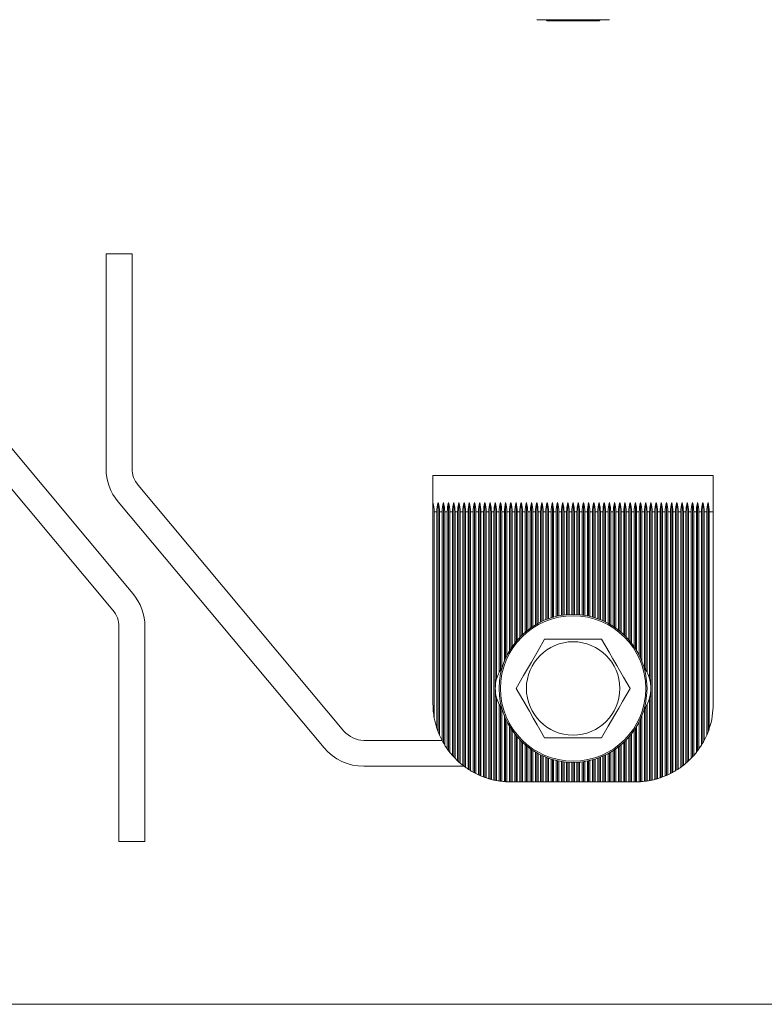
# Model space of a CAD drawing. Units: millimetres. Extents: x 10 to 584, y 10 to 410.
# Drawn here: x 154 to 297, y 10 to 200 of the extents above; entities that cross this region are included whole.
import ezdxf

# ---------------------------------------------------------------- set-up
doc = ezdxf.new("R2010")
doc.units = ezdxf.units.MM
doc.header["$LTSCALE"] = 2

msp = doc.modelspace()

# ---------------------------------------------------------------- linework, layer by layer
at = {"color": 7, "linetype": 'Continuous', "lineweight": 15}
for p, q in [((267.15, 199.71), (253.15, 199.71)), ((254.95, 199.71), (255.15, 199.51)), ((265.15, 199.51), (255.15, 199.51)), ((265.15, 199.51), (265.35, 199.71)), ((170.15, 113.24), (170.15, 154.61)), ((170.15, 154.61), (175.15, 154.61)), ((175.15, 154.61), (175.15, 113.24)), ((135.63, 136.53), (175.3, 89.15)), ((171.46, 85.94), (131.79, 133.32)), ((176.32, 110.03), (215.99, 62.65)), ((233.15, 111.86), (233.15, 106.71)), ((287.15, 111.86), (233.15, 111.86)), ((287.15, 111.86), (287.15, 104.86)), ((212.16, 59.44), (172.49, 106.82)), ((233.15, 106.71), (233.15, 67.86)), ((234.15, 106.71), (234.15, 62.47)), ((235.15, 106.71), (235.15, 60.38)), ((236.15, 106.71), (236.15, 58.86)), ((237.15, 106.71), (237.15, 57.66)), ((238.15, 106.71), (238.15, 56.68)), ((239.15, 106.71), (239.15, 55.86)), ((240.15, 106.71), (240.15, 55.17)), ((241.15, 106.71), (241.15, 54.59)), ((242.15, 106.71), (242.15, 54.11)), ((243.15, 106.71), (243.15, 53.72)), ((244.15, 106.71), (244.15, 53.4)), ((245.15, 106.71), (245.15, 70.86)), ((246.15, 106.71), (246.15, 74.4)), ((247.15, 106.71), (247.15, 76.7)), ((248.15, 106.71), (248.15, 78.54)), ((249.15, 106.71), (249.15, 79.92)), ((250.15, 106.71), (250.15, 81.01)), ((251.15, 106.71), (251.15, 81.91)), ((252.15, 106.71), (252.15, 82.65)), ((253.15, 106.71), (253.15, 83.27)), ((254.15, 106.71), (254.15, 83.78)), ((255.15, 106.71), (255.15, 84.2)), ((256.15, 106.71), (256.15, 84.54)), ((257.15, 106.71), (257.15, 84.79)), ((258.15, 106.71), (258.15, 84.97)), ((259.15, 106.71), (259.15, 85.07)), ((260.15, 106.71), (260.15, 85.11)), ((261.15, 106.71), (261.15, 85.07)), ((262.15, 106.71), (262.15, 84.97)), ((263.15, 106.71), (263.15, 84.79)), ((264.15, 106.71), (264.15, 84.54)), ((265.15, 106.71), (265.15, 84.2)), ((266.15, 106.71), (266.15, 83.78)), ((267.15, 106.71), (267.15, 83.27)), ((268.15, 106.71), (268.15, 82.65)), ((269.15, 106.71), (269.15, 81.91)), ((270.15, 106.71), (270.15, 81.01)), ((271.15, 106.71), (271.15, 79.92)), ((272.15, 106.71), (272.15, 78.54)), ((273.15, 106.71), (273.15, 76.7)), ((274.15, 106.71), (274.15, 74.4)), ((275.15, 106.71), (275.15, 70.86)), ((276.15, 106.71), (276.15, 53.4)), ((277.15, 106.71), (277.15, 53.72)), ((278.15, 106.71), (278.15, 54.11)), ((279.15, 106.71), (279.15, 54.59)), ((280.15, 106.71), (280.15, 55.17)), ((281.15, 106.71), (281.15, 55.86)), ((282.15, 106.71), (282.15, 56.68)), ((283.15, 106.71), (283.15, 57.66)), ((284.15, 106.71), (284.15, 58.86)), ((285.15, 106.71), (285.15, 60.38)), ((286.15, 106.71), (286.15, 62.47)), ((233.4, 104.86), (233.4, 65.13)), ((233.9, 104.86), (233.4, 104.86)), ((233.9, 63.18), (233.9, 104.86)), ((234.4, 104.86), (234.4, 61.86)), ((234.9, 104.86), (234.4, 104.86)), ((234.9, 60.83), (234.9, 104.86)), ((235.4, 104.86), (235.4, 59.96)), ((235.9, 104.86), (235.4, 104.86)), ((235.9, 59.2), (235.9, 104.86)), ((236.4, 104.86), (236.4, 58.54)), ((236.9, 104.86), (236.4, 104.86)), ((236.9, 57.94), (236.9, 104.86)), ((237.4, 104.86), (237.4, 57.4)), ((237.9, 104.86), (237.4, 104.86)), ((237.9, 56.91), (237.9, 104.86)), ((238.4, 104.86), (238.4, 56.46)), ((238.9, 104.86), (238.4, 104.86)), ((238.9, 56.05), (238.9, 104.86)), ((239.4, 104.86), (239.4, 55.68)), ((239.9, 104.86), (239.4, 104.86)), ((239.9, 55.33), (239.9, 104.86)), ((240.4, 104.86), (240.4, 55.02)), ((240.9, 104.86), (240.4, 104.86)), ((240.9, 54.73), (240.9, 104.86)), ((241.4, 104.86), (241.4, 54.46)), ((241.9, 104.86), (241.4, 104.86)), ((241.9, 54.22), (241.9, 104.86)), ((242.4, 104.86), (242.4, 54.01)), ((242.9, 104.86), (242.4, 104.86)), ((242.9, 53.81), (242.9, 104.86)), ((243.4, 104.86), (243.4, 53.63)), ((243.9, 104.86), (243.4, 104.86)), ((243.9, 53.47), (243.9, 104.86)), ((244.4, 104.86), (244.4, 53.34)), ((244.9, 104.86), (244.4, 104.86)), ((244.9, 53.22), (244.9, 104.86)), ((245.4, 104.86), (245.4, 72.68)), ((245.9, 104.86), (245.4, 104.86)), ((245.9, 73.95), (245.9, 104.86)), ((246.4, 104.86), (246.4, 74.77)), ((246.9, 104.86), (246.4, 104.86)), ((246.9, 76.1), (246.9, 104.86)), ((247.4, 104.86), (247.4, 77.22)), ((247.9, 104.86), (247.4, 104.86)), ((247.9, 78.14), (247.9, 104.86)), ((248.4, 104.86), (248.4, 78.92)), ((248.9, 104.86), (248.4, 104.86)), ((248.9, 79.61), (248.9, 104.86)), ((249.4, 104.86), (249.4, 80.21)), ((249.9, 104.86), (249.4, 104.86)), ((249.9, 80.76), (249.9, 104.86)), ((250.4, 104.86), (250.4, 81.25)), ((250.9, 104.86), (250.4, 104.86)), ((250.9, 81.7), (250.9, 104.86)), ((251.4, 104.86), (251.4, 82.11)), ((251.9, 104.86), (251.4, 104.86)), ((251.9, 82.48), (251.9, 104.86)), ((252.4, 104.86), (252.4, 82.82)), ((252.9, 104.86), (252.4, 104.86)), ((252.9, 83.13), (252.9, 104.86)), ((253.4, 104.86), (253.4, 83.41)), ((253.9, 104.86), (253.4, 104.86)), ((253.9, 83.67), (253.9, 104.86)), ((254.4, 104.86), (254.4, 83.9)), ((254.9, 104.86), (254.4, 104.86)), ((254.9, 84.11), (254.9, 104.86)), ((255.4, 104.86), (255.4, 84.29)), ((255.9, 104.86), (255.4, 104.86)), ((255.9, 84.46), (255.9, 104.86)), ((256.4, 104.86), (256.4, 84.61)), ((256.9, 104.86), (256.4, 104.86)), ((256.9, 84.73), (256.9, 104.86)), ((257.4, 104.86), (257.4, 84.84)), ((257.9, 104.86), (257.4, 104.86)), ((257.9, 84.93), (257.9, 104.86)), ((258.4, 104.86), (258.4, 85)), ((258.9, 104.86), (258.4, 104.86)), ((258.9, 85.05), (258.9, 104.86)), ((259.4, 104.86), (259.4, 85.09)), ((259.9, 104.86), (259.4, 104.86)), ((259.9, 85.11), (259.9, 104.86)), ((260.4, 104.86), (260.4, 85.11)), ((260.9, 104.86), (260.4, 104.86)), ((260.9, 85.09), (260.9, 104.86)), ((261.4, 104.86), (261.4, 85.05)), ((261.9, 104.86), (261.4, 104.86)), ((261.9, 85), (261.9, 104.86)), ((262.4, 104.86), (262.4, 84.93)), ((262.9, 104.86), (262.4, 104.86)), ((262.9, 84.84), (262.9, 104.86)), ((263.4, 104.86), (263.4, 84.73)), ((263.9, 104.86), (263.4, 104.86)), ((263.9, 84.61), (263.9, 104.86)), ((264.4, 104.86), (264.4, 84.46)), ((264.9, 104.86), (264.4, 104.86)), ((264.9, 84.29), (264.9, 104.86)), ((265.4, 104.86), (265.4, 84.11)), ((265.9, 104.86), (265.4, 104.86)), ((265.9, 83.9), (265.9, 104.86)), ((266.4, 104.86), (266.4, 83.67)), ((266.9, 104.86), (266.4, 104.86)), ((266.9, 83.41), (266.9, 104.86)), ((267.4, 104.86), (267.4, 83.13)), ((267.9, 104.86), (267.4, 104.86)), ((267.9, 82.82), (267.9, 104.86)), ((268.4, 104.86), (268.4, 82.48)), ((268.9, 104.86), (268.4, 104.86)), ((268.9, 82.11), (268.9, 104.86)), ((269.4, 104.86), (269.4, 81.7)), ((269.9, 104.86), (269.4, 104.86)), ((269.9, 81.25), (269.9, 104.86)), ((270.4, 104.86), (270.4, 80.76)), ((270.9, 104.86), (270.4, 104.86)), ((270.9, 80.21), (270.9, 104.86)), ((271.4, 104.86), (271.4, 79.61)), ((271.9, 104.86), (271.4, 104.86)), ((271.9, 78.92), (271.9, 104.86)), ((272.4, 104.86), (272.4, 78.14)), ((272.9, 104.86), (272.4, 104.86)), ((272.9, 77.22), (272.9, 104.86)), ((273.4, 104.86), (273.4, 76.1)), ((273.9, 104.86), (273.4, 104.86)), ((273.9, 74.77), (273.9, 104.86)), ((274.4, 104.86), (274.4, 73.95)), ((274.9, 104.86), (274.4, 104.86)), ((274.9, 72.68), (274.9, 104.86)), ((275.4, 104.86), (275.4, 53.22)), ((275.9, 104.86), (275.4, 104.86)), ((275.9, 53.34), (275.9, 104.86)), ((276.4, 104.86), (276.4, 53.47)), ((276.9, 104.86), (276.4, 104.86)), ((276.9, 53.63), (276.9, 104.86)), ((277.4, 104.86), (277.4, 53.81)), ((277.9, 104.86), (277.4, 104.86)), ((277.9, 54.01), (277.9, 104.86)), ((278.4, 104.86), (278.4, 54.22)), ((278.9, 104.86), (278.4, 104.86)), ((278.9, 54.46), (278.9, 104.86)), ((279.4, 104.86), (279.4, 54.73)), ((279.9, 104.86), (279.4, 104.86)), ((279.9, 55.02), (279.9, 104.86)), ((280.4, 104.86), (280.4, 55.33)), ((280.9, 104.86), (280.4, 104.86)), ((280.9, 55.68), (280.9, 104.86)), ((281.4, 104.86), (281.4, 56.05)), ((281.9, 104.86), (281.4, 104.86)), ((281.9, 56.46), (281.9, 104.86)), ((282.4, 104.86), (282.4, 56.91)), ((282.9, 104.86), (282.4, 104.86)), ((282.9, 57.4), (282.9, 104.86)), ((283.4, 104.86), (283.4, 57.94)), ((283.9, 104.86), (283.4, 104.86)), ((283.9, 58.54), (283.9, 104.86)), ((284.4, 104.86), (284.4, 59.2)), ((284.9, 104.86), (284.4, 104.86)), ((284.9, 59.96), (284.9, 104.86)), ((285.4, 104.86), (285.4, 60.83)), ((285.9, 104.86), (285.4, 104.86)), ((285.9, 61.86), (285.9, 104.86)), ((286.4, 104.86), (286.4, 63.18)), ((287.15, 104.86), (286.4, 104.86)), ((287.15, 104.86), (287.15, 67.86)), ((172.63, 41.36), (172.63, 82.73)), ((177.63, 82.73), (177.63, 41.36)), ((254.67, 80.36), (265.64, 80.36)), ((245.15, 70.86), (245.15, 53.16)), ((275.15, 70.86), (275.15, 53.16)), ((245.4, 69.04), (245.4, 53.11)), ((274.9, 53.11), (274.9, 69.04)), ((245.9, 53.03), (245.9, 67.77)), ((246.15, 67.32), (246.15, 52.99)), ((246.4, 66.95), (246.4, 52.96)), ((273.9, 52.96), (273.9, 66.95)), ((274.15, 67.32), (274.15, 52.99)), ((274.4, 67.77), (274.4, 53.03)), ((246.9, 52.91), (246.9, 65.62)), ((247.15, 65.02), (247.15, 52.89)), ((273.15, 65.02), (273.15, 52.89)), ((273.4, 65.62), (273.4, 52.91)), ((247.4, 64.5), (247.4, 52.88)), ((247.9, 52.86), (247.9, 63.58)), ((248.15, 63.17), (248.15, 52.86)), ((248.4, 62.8), (248.4, 52.86)), ((271.9, 52.86), (271.9, 62.8)), ((272.15, 63.17), (272.15, 52.86)), ((272.4, 63.58), (272.4, 52.86)), ((272.9, 52.88), (272.9, 64.5)), ((219.82, 60.86), (234.89, 60.86)), ((248.9, 52.86), (248.9, 62.11)), ((249.15, 61.8), (249.15, 52.86)), ((249.4, 61.51), (249.4, 52.86)), ((249.9, 52.86), (249.9, 60.96)), ((250.15, 60.71), (250.15, 52.86)), ((265.64, 61.36), (254.67, 61.36)), ((270.15, 60.71), (270.15, 52.86)), ((270.4, 60.96), (270.4, 52.86)), ((270.9, 52.86), (270.9, 61.51)), ((271.15, 61.8), (271.15, 52.86)), ((271.4, 62.11), (271.4, 52.86)), ((250.4, 60.47), (250.4, 52.86)), ((250.9, 52.86), (250.9, 60.02)), ((251.15, 59.81), (251.15, 52.86)), ((251.4, 59.61), (251.4, 52.86)), ((251.9, 52.86), (251.9, 59.24)), ((252.15, 59.07), (252.15, 52.86)), ((252.4, 58.9), (252.4, 52.86)), ((267.9, 52.86), (267.9, 58.9)), ((268.15, 59.07), (268.15, 52.86)), ((268.4, 59.24), (268.4, 52.86)), ((268.9, 52.86), (268.9, 59.61)), ((269.15, 59.81), (269.15, 52.86)), ((269.4, 60.02), (269.4, 52.86)), ((269.9, 52.86), (269.9, 60.47)), ((252.9, 52.86), (252.9, 58.59)), ((253.15, 58.45), (253.15, 52.86)), ((253.4, 58.31), (253.4, 52.86)), ((253.9, 52.86), (253.9, 58.05)), ((254.15, 57.93), (254.15, 52.86)), ((254.4, 57.82), (254.4, 52.86)), ((254.9, 52.86), (254.9, 57.61)), ((255.15, 57.52), (255.15, 52.86)), ((255.4, 57.42), (255.4, 52.86)), ((255.9, 52.86), (255.9, 57.26)), ((256.15, 57.18), (256.15, 52.86)), ((256.4, 57.11), (256.4, 52.86)), ((256.9, 52.86), (256.9, 56.99)), ((257.15, 56.93), (257.15, 52.86)), ((263.15, 56.93), (263.15, 52.86)), ((263.4, 56.99), (263.4, 52.86)), ((263.9, 52.86), (263.9, 57.11)), ((264.15, 57.18), (264.15, 52.86)), ((264.4, 57.26), (264.4, 52.86)), ((264.9, 52.86), (264.9, 57.42)), ((265.15, 57.52), (265.15, 52.86)), ((265.4, 57.61), (265.4, 52.86)), ((265.9, 52.86), (265.9, 57.82)), ((266.15, 57.93), (266.15, 52.86)), ((266.4, 58.05), (266.4, 52.86)), ((266.9, 52.86), (266.9, 58.31)), ((267.15, 58.45), (267.15, 52.86)), ((267.4, 58.59), (267.4, 52.86)), ((239.15, 55.86), (219.82, 55.86)), ((257.4, 56.88), (257.4, 52.86)), ((257.9, 52.86), (257.9, 56.79)), ((258.15, 56.75), (258.15, 52.86)), ((258.4, 56.72), (258.4, 52.86)), ((258.9, 52.86), (258.9, 56.66)), ((259.15, 56.64), (259.15, 52.86)), ((259.4, 56.63), (259.4, 52.86)), ((259.9, 52.86), (259.9, 56.61)), ((260.15, 56.61), (260.15, 52.86)), ((260.4, 56.61), (260.4, 52.86)), ((260.9, 52.86), (260.9, 56.63)), ((261.15, 56.64), (261.15, 52.86)), ((261.4, 56.66), (261.4, 52.86)), ((261.9, 52.86), (261.9, 56.72)), ((262.15, 56.75), (262.15, 52.86)), ((262.4, 56.79), (262.4, 52.86)), ((262.9, 52.86), (262.9, 56.88)), ((248.15, 52.86), (248.4, 52.86)), ((248.9, 52.86), (248.4, 52.86)), ((248.9, 52.86), (249.15, 52.86)), ((249.15, 52.86), (249.4, 52.86)), ((249.9, 52.86), (249.4, 52.86)), ((249.9, 52.86), (250.15, 52.86)), ((250.15, 52.86), (250.4, 52.86)), ((250.9, 52.86), (250.4, 52.86)), ((250.9, 52.86), (251.15, 52.86)), ((251.15, 52.86), (251.4, 52.86)), ((251.9, 52.86), (251.4, 52.86)), ((251.9, 52.86), (252.15, 52.86)), ((252.15, 52.86), (252.4, 52.86)), ((252.9, 52.86), (252.4, 52.86)), ((252.9, 52.86), (253.15, 52.86)), ((253.15, 52.86), (253.4, 52.86)), ((253.9, 52.86), (253.4, 52.86)), ((253.9, 52.86), (254.15, 52.86)), ((254.15, 52.86), (254.4, 52.86)), ((254.9, 52.86), (254.4, 52.86)), ((254.9, 52.86), (255.15, 52.86)), ((255.15, 52.86), (255.4, 52.86)), ((255.9, 52.86), (255.4, 52.86)), ((255.9, 52.86), (256.15, 52.86)), ((256.15, 52.86), (256.4, 52.86)), ((256.9, 52.86), (256.4, 52.86)), ((256.9, 52.86), (257.15, 52.86)), ((257.15, 52.86), (257.4, 52.86)), ((257.9, 52.86), (257.4, 52.86)), ((257.9, 52.86), (258.15, 52.86)), ((258.15, 52.86), (258.4, 52.86)), ((258.9, 52.86), (258.4, 52.86)), ((258.9, 52.86), (259.15, 52.86)), ((259.15, 52.86), (259.4, 52.86)), ((259.9, 52.86), (259.4, 52.86)), ((259.9, 52.86), (260.15, 52.86)), ((260.15, 52.86), (260.4, 52.86)), ((260.9, 52.86), (260.4, 52.86)), ((260.9, 52.86), (261.15, 52.86)), ((261.15, 52.86), (261.4, 52.86)), ((261.9, 52.86), (261.4, 52.86)), ((261.9, 52.86), (262.15, 52.86)), ((262.15, 52.86), (262.4, 52.86)), ((262.9, 52.86), (262.4, 52.86)), ((262.9, 52.86), (263.15, 52.86)), ((263.15, 52.86), (263.4, 52.86)), ((263.9, 52.86), (263.4, 52.86)), ((263.9, 52.86), (264.15, 52.86)), ((264.15, 52.86), (264.4, 52.86)), ((264.9, 52.86), (264.4, 52.86)), ((264.9, 52.86), (265.15, 52.86)), ((265.15, 52.86), (265.4, 52.86)), ((265.9, 52.86), (265.4, 52.86)), ((265.9, 52.86), (266.15, 52.86)), ((266.15, 52.86), (266.4, 52.86)), ((266.9, 52.86), (266.4, 52.86)), ((266.9, 52.86), (267.15, 52.86)), ((267.15, 52.86), (267.4, 52.86)), ((267.9, 52.86), (267.4, 52.86)), ((267.9, 52.86), (268.15, 52.86)), ((268.15, 52.86), (268.4, 52.86)), ((268.9, 52.86), (268.4, 52.86)), ((268.9, 52.86), (269.15, 52.86)), ((269.15, 52.86), (269.4, 52.86)), ((269.9, 52.86), (269.4, 52.86)), ((269.9, 52.86), (270.15, 52.86)), ((270.15, 52.86), (270.4, 52.86)), ((270.9, 52.86), (270.4, 52.86)), ((270.9, 52.86), (271.15, 52.86)), ((271.15, 52.86), (271.4, 52.86)), ((271.9, 52.86), (271.4, 52.86)), ((271.9, 52.86), (272.15, 52.86)), ((177.63, 41.36), (172.63, 41.36))]:
    msp.add_line(p, q, dxfattribs=at)
at = {"color": 7, "linetype": 'Continuous', "lineweight": 0}
msp.add_line((10, 10), (584, 10), dxfattribs=at)
at = {"color": 7, "linetype": 'Continuous', "lineweight": 15, "flags": 128}
for points in [[(249.18, 70.86), (250.62, 73.35), (251.37, 74.64), (252.12, 75.95), (253.4, 78.16), (254.67, 80.36)], [(265.64, 80.36), (267.08, 77.87), (267.82, 76.58), (268.58, 75.27), (269.85, 73.06), (271.12, 70.86)], [(246.4, 74.77), (246.46, 74.85), (246.48, 74.88)], [(273.82, 74.88), (273.85, 74.85), (273.9, 74.77)], [(254.67, 61.36), (253.23, 63.85), (252.48, 65.14), (251.73, 66.45), (250.46, 68.66), (249.18, 70.86)], [(271.12, 70.86), (269.69, 68.37), (268.94, 67.08), (268.19, 65.77), (266.91, 63.56), (265.64, 61.36)], [(246.48, 66.84), (246.46, 66.87), (246.4, 66.95)], [(273.9, 66.95), (273.85, 66.87), (273.82, 66.84)]]:
    msp.add_lwpolyline(points, dxfattribs=at)
at = {"color": 7, "linetype": 'Continuous', "lineweight": 15}
for radius in [14.25, 14, 9]:
    msp.add_circle((260.15, 70.86), radius, dxfattribs=at)
for centre, radius, start, end in [((180.15, 113.24), 10, 180, 219.9364), ((180.15, 113.24), 5, 180, 219.9364), ((226.4, 104.86), 7, 0, 15.3589), ((240.9, 104.86), 7, 164.6411, 180), ((227.4, 104.86), 7, 0, 15.3589), ((241.9, 104.86), 7, 164.6411, 180), ((228.4, 104.86), 7, 0, 15.3589), ((242.9, 104.86), 7, 164.6411, 180), ((229.4, 104.86), 7, 0, 15.3589), ((243.9, 104.86), 7, 164.6411, 180), ((230.4, 104.86), 7, 0, 15.3589), ((244.9, 104.86), 7, 164.6411, 180), ((231.4, 104.86), 7, 0, 15.3589), ((245.9, 104.86), 7, 164.6411, 180), ((232.4, 104.86), 7, 0, 15.3589), ((246.9, 104.86), 7, 164.6411, 180), ((233.4, 104.86), 7, 0, 15.3589), ((247.9, 104.86), 7, 164.6411, 180), ((234.4, 104.86), 7, 0, 15.3589), ((248.9, 104.86), 7, 164.6411, 180), ((235.4, 104.86), 7, 0, 15.3589), ((249.9, 104.86), 7, 164.6411, 180), ((236.4, 104.86), 7, 0, 15.3589), ((250.9, 104.86), 7, 164.6411, 180), ((237.4, 104.86), 7, 0, 15.3589), ((251.9, 104.86), 7, 164.6411, 180), ((238.4, 104.86), 7, 0, 15.3589), ((252.9, 104.86), 7, 164.6411, 180), ((239.4, 104.86), 7, 0, 15.3589), ((253.9, 104.86), 7, 164.6411, 180), ((240.4, 104.86), 7, 0, 15.3589), ((254.9, 104.86), 7, 164.6411, 180), ((241.4, 104.86), 7, 0, 15.3589), ((255.9, 104.86), 7, 164.6411, 180), ((242.4, 104.86), 7, 0, 15.3589), ((256.9, 104.86), 7, 164.6411, 180), ((243.4, 104.86), 7, 0, 15.3589), ((257.9, 104.86), 7, 164.6411, 180), ((244.4, 104.86), 7, 0, 15.3589), ((258.9, 104.86), 7, 164.6411, 180), ((245.4, 104.86), 7, 0, 15.3589), ((259.9, 104.86), 7, 164.6411, 180), ((246.4, 104.86), 7, 0, 15.3589), ((260.9, 104.86), 7, 164.6411, 180), ((247.4, 104.86), 7, 0, 15.3589), ((261.9, 104.86), 7, 164.6411, 180), ((248.4, 104.86), 7, 0, 15.3589), ((262.9, 104.86), 7, 164.6411, 180), ((249.4, 104.86), 7, 0, 15.3589), ((263.9, 104.86), 7, 164.6411, 180), ((250.4, 104.86), 7, 0, 15.3589), ((264.9, 104.86), 7, 164.6411, 180), ((251.4, 104.86), 7, 0, 15.3589), ((265.9, 104.86), 7, 164.6411, 180), ((252.4, 104.86), 7, 0, 15.3589), ((266.9, 104.86), 7, 164.6411, 180), ((253.4, 104.86), 7, 0, 15.3589), ((267.9, 104.86), 7, 164.6411, 180), ((254.4, 104.86), 7, 0, 15.3589), ((268.9, 104.86), 7, 164.6411, 180), ((255.4, 104.86), 7, 0, 15.3589), ((269.9, 104.86), 7, 164.6411, 180), ((256.4, 104.86), 7, 0, 15.3589), ((270.9, 104.86), 7, 164.6411, 180), ((257.4, 104.86), 7, 0, 15.3589), ((271.9, 104.86), 7, 164.6411, 180), ((258.4, 104.86), 7, 0, 15.3589), ((272.9, 104.86), 7, 164.6411, 180), ((259.4, 104.86), 7, 0, 15.3589), ((273.9, 104.86), 7, 164.6411, 180), ((260.4, 104.86), 7, 0, 15.3589), ((274.9, 104.86), 7, 164.6411, 180), ((261.4, 104.86), 7, 0, 15.3589), ((275.9, 104.86), 7, 164.6411, 180), ((262.4, 104.86), 7, 0, 15.3589), ((276.9, 104.86), 7, 164.6411, 180), ((263.4, 104.86), 7, 0, 15.3589), ((277.9, 104.86), 7, 164.6411, 180), ((264.4, 104.86), 7, 0, 15.3589), ((278.9, 104.86), 7, 164.6411, 180), ((265.4, 104.86), 7, 0, 15.3589), ((279.9, 104.86), 7, 164.6411, 180), ((266.4, 104.86), 7, 0, 15.3589), ((280.9, 104.86), 7, 164.6411, 180), ((267.4, 104.86), 7, 0, 15.3589), ((281.9, 104.86), 7, 164.6411, 180), ((268.4, 104.86), 7, 0, 15.3589), ((282.9, 104.86), 7, 164.6411, 180), ((269.4, 104.86), 7, 0, 15.3589), ((283.9, 104.86), 7, 164.6411, 180), ((270.4, 104.86), 7, 0, 15.3589), ((284.9, 104.86), 7, 164.6411, 180), ((271.4, 104.86), 7, 0, 15.3589), ((285.9, 104.86), 7, 164.6411, 180), ((272.4, 104.86), 7, 0, 15.3589), ((286.9, 104.86), 7, 164.6411, 180), ((273.4, 104.86), 7, 0, 15.3589), ((287.9, 104.86), 7, 164.6411, 180), ((274.4, 104.86), 7, 0, 15.3589), ((288.9, 104.86), 7, 164.6411, 180), ((275.4, 104.86), 7, 0, 15.3589), ((289.9, 104.86), 7, 164.6411, 180), ((276.4, 104.86), 7, 0, 15.3589), ((290.9, 104.86), 7, 164.6411, 180), ((277.4, 104.86), 7, 0, 15.3589), ((291.9, 104.86), 7, 164.6411, 180), ((278.4, 104.86), 7, 0, 15.3589), ((292.9, 104.86), 7, 164.6411, 180), ((279.4, 104.86), 7, 0, 15.3589), ((167.63, 82.73), 10, 0, 39.9364), ((167.63, 82.73), 5, 0, 39.9364), ((251.9, 70.86), 6.75, 148.4137, 152.734), ((251.9, 70.86), 6.75, 144.5691, 148.4137), ((268.4, 70.86), 6.75, 31.5863, 35.4309), ((268.4, 70.86), 6.75, 27.266, 31.5863), ((251.9, 70.86), 6.75, 164.3575, 180), ((251.9, 70.86), 6.75, 152.734, 164.3575), ((268.4, 70.86), 6.75, 15.6425, 27.266), ((268.4, 70.86), 6.75, 0, 15.6425), ((251.9, 70.86), 6.75, 180, 195.6425), ((268.4, 70.86), 6.75, 344.3575, 0), ((251.9, 70.86), 6.75, 195.6425, 207.266), ((268.4, 70.86), 6.75, 332.734, 344.3575), ((248.15, 67.86), 15, 180, 190.4753), ((251.9, 70.86), 6.75, 207.266, 211.5863), ((251.9, 70.86), 6.75, 211.5863, 215.4309), ((268.4, 70.86), 6.75, 324.5691, 328.4137), ((268.4, 70.86), 6.75, 328.4137, 332.734), ((272.15, 67.86), 15, 341.8051, 0), ((248.15, 67.86), 15, 190.4753, 198.1949), ((219.82, 65.86), 5, 219.9364, 270), ((248.15, 67.86), 15, 198.1949, 201.0395), ((272.15, 67.86), 15, 338.9605, 341.8051), ((248.15, 67.86), 15, 201.0395, 203.5565), ((248.15, 67.86), 15, 203.5565, 207.9529), ((248.15, 67.86), 15, 207.9529, 209.9264), ((272.15, 67.86), 15, 330.0736, 332.0471), ((272.15, 67.86), 15, 332.0471, 336.4435), ((272.15, 67.86), 15, 336.4435, 338.9605), ((219.82, 65.86), 10, 219.9364, 270), ((248.15, 67.86), 15, 209.9264, 211.7883), ((248.15, 67.86), 15, 211.7883, 215.2475), ((248.15, 67.86), 15, 215.2475, 216.8699), ((248.15, 67.86), 15, 216.8699, 218.4332), ((272.15, 67.86), 15, 321.5668, 323.1301), ((272.15, 67.86), 15, 323.1301, 324.7525), ((272.15, 67.86), 15, 324.7525, 328.2117), ((272.15, 67.86), 15, 328.2117, 330.0736), ((248.15, 67.86), 15, 218.4332, 221.4096), ((248.15, 67.86), 15, 221.4096, 222.8334), ((248.15, 67.86), 15, 222.8334, 224.22), ((248.15, 67.86), 15, 224.22, 226.8953), ((272.15, 67.86), 15, 313.1047, 315.78), ((272.15, 67.86), 15, 315.78, 317.1666), ((272.15, 67.86), 15, 317.1666, 318.5904), ((272.15, 67.86), 15, 318.5904, 321.5668), ((248.15, 67.86), 15, 226.8953, 228.1897), ((248.15, 67.86), 15, 228.1897, 229.4584), ((248.15, 67.86), 15, 229.4584, 231.9269), ((248.15, 67.86), 15, 231.9269, 233.1301), ((248.15, 67.86), 15, 233.1301, 234.3147), ((248.15, 67.86), 15, 234.3147, 236.633), ((248.15, 67.86), 15, 236.633, 237.769), ((248.15, 67.86), 15, 237.769, 238.8911), ((248.15, 67.86), 15, 238.8911, 241.0967), ((272.15, 67.86), 15, 298.9033, 301.1089), ((272.15, 67.86), 15, 301.1089, 302.231), ((272.15, 67.86), 15, 302.231, 303.367), ((272.15, 67.86), 15, 303.367, 305.6853), ((272.15, 67.86), 15, 305.6853, 306.8699), ((272.15, 67.86), 15, 306.8699, 308.0731), ((272.15, 67.86), 15, 308.0731, 310.5416), ((272.15, 67.86), 15, 310.5416, 311.8103), ((272.15, 67.86), 15, 311.8103, 313.1047), ((248.15, 67.86), 15, 241.0967, 242.1819), ((248.15, 67.86), 15, 242.1819, 243.2563), ((248.15, 67.86), 15, 243.2563, 245.3757), ((248.15, 67.86), 15, 245.3757, 246.4218), ((248.15, 67.86), 15, 246.4218, 247.4597), ((248.15, 67.86), 15, 247.4597, 249.5127), ((248.15, 67.86), 15, 249.5127, 250.5288), ((248.15, 67.86), 15, 250.5288, 251.5385), ((248.15, 67.86), 15, 251.5385, 253.5408), ((248.15, 67.86), 15, 253.5408, 254.534), ((248.15, 67.86), 15, 254.534, 255.5225), ((248.15, 67.86), 15, 255.5225, 257.4867), ((248.15, 67.86), 15, 257.4867, 258.463), ((248.15, 67.86), 15, 258.463, 259.436), ((272.15, 67.86), 15, 280.564, 281.537), ((272.15, 67.86), 15, 281.537, 282.5133), ((272.15, 67.86), 15, 282.5133, 284.4775), ((272.15, 67.86), 15, 284.4775, 285.466), ((272.15, 67.86), 15, 285.466, 286.4592), ((272.15, 67.86), 15, 286.4592, 288.4615), ((272.15, 67.86), 15, 288.4615, 289.4712), ((272.15, 67.86), 15, 289.4712, 290.4873), ((272.15, 67.86), 15, 290.4873, 292.5403), ((272.15, 67.86), 15, 292.5403, 293.5782), ((272.15, 67.86), 15, 293.5782, 294.6243), ((272.15, 67.86), 15, 294.6243, 296.7437), ((272.15, 67.86), 15, 296.7437, 297.8181), ((272.15, 67.86), 15, 297.8181, 298.9033), ((248.15, 67.86), 15, 259.436, 261.3731), ((248.15, 67.86), 15, 261.3731, 262.3377), ((248.15, 67.86), 15, 262.3377, 263.3002), ((248.15, 67.86), 15, 263.3002, 265.2198), ((248.15, 67.86), 15, 265.2198, 266.1774), ((248.15, 67.86), 15, 266.1774, 267.134), ((248.15, 67.86), 15, 267.134, 269.045), ((248.15, 67.86), 15, 269.045, 270), ((272.15, 67.86), 15, 270, 270.955), ((272.15, 67.86), 15, 270.955, 272.866), ((272.15, 67.86), 15, 272.866, 273.8226), ((272.15, 67.86), 15, 273.8226, 274.7802), ((272.15, 67.86), 15, 274.7802, 276.6998), ((272.15, 67.86), 15, 276.6998, 277.6623), ((272.15, 67.86), 15, 277.6623, 278.6269), ((272.15, 67.86), 15, 278.6269, 280.564)]:
    msp.add_arc(centre, radius, start, end, dxfattribs=at)

doc.saveas('drawing.dxf')
